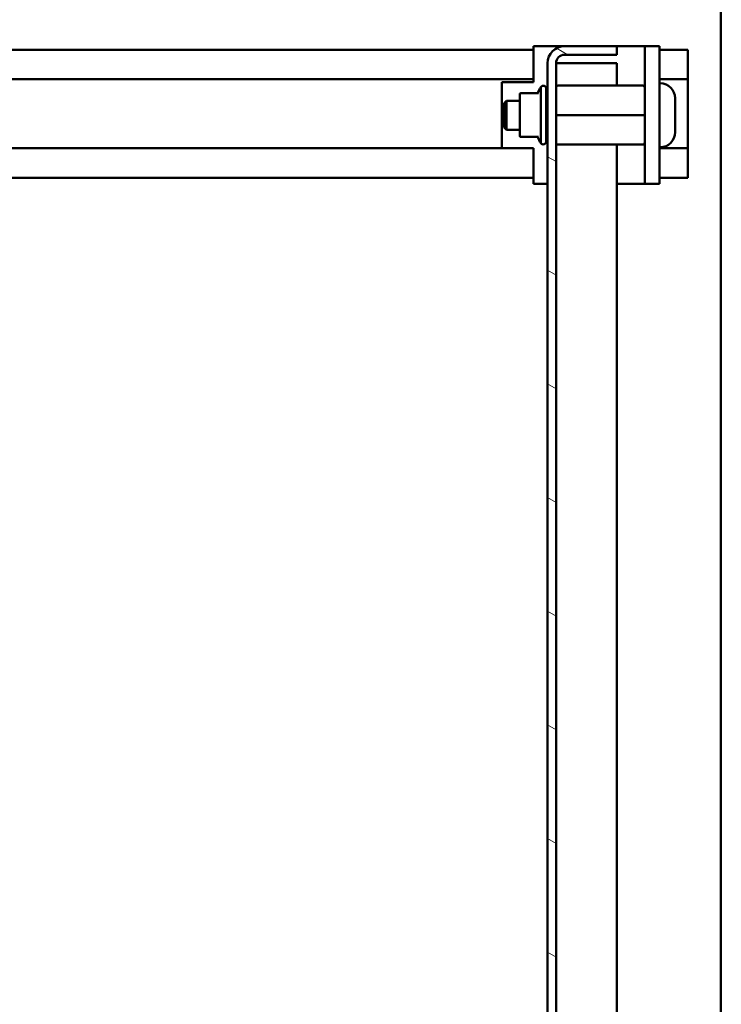
# Model space of a CAD drawing. Units: inches. Extents: x 5 to 215, y -4 to 167.
# Drawn here: x 172 to 181, y 114 to 126 of the extents above; entities that cross this region are included whole.
import ezdxf

# ---------------------------------------------------------------- set-up
doc = ezdxf.new("R2010")
doc.units = ezdxf.units.IN
doc.header["$LTSCALE"] = 10
doc.header["$MEASUREMENT"] = 0
for name, color, linetype, lineweight in [('Hatch (ANSI)', 7, 'Continuous', 18), ('Symbol (ANSI)', 7, 'Continuous', 25), ('Visible (ANSI)', 7, 'Continuous', 50)]:
    doc.layers.add(name, color=color, linetype=linetype, lineweight=lineweight)
doc.styles.add('Note Text (ANSI)', font='tahoma.ttf')
doc.dimstyles.new('Default (ANSI)$7', dxfattribs={"dimscale": 10, "dimtxt": 0.14, "dimasz": 0.098425, "dimexe": 0.125, "dimexo": 0.0625, "dimgap": 0.031496, "dimtad": 0, "dimtih": 1, "dimtoh": 1, "dimrnd": 1e-08, "dimzin": 4, "dimdsep": 46, "dimtxsty": 'Note Text (ANSI)', "dimcen": 0.09, "dimdle": 0.393701, "dimclrd": 256, "dimclre": 256, "dimclrt": 256, "dimadec": 0, "dimazin": 1, "dimtfac": 0.857143, "dimtofl": 0, "dimtmove": 0, "dimatfit": 3, "dimfxl": 1, "dimtolj": 1, "dimtzin": 4, "dimlwd": -1, "dimlwe": -1, "dimarcsym": 0})

msp = doc.modelspace()

# ---------------------------------------------------------------- hatches: boundary and pattern name
at = {"layer": 'Hatch (ANSI)'}
h = msp.add_hatch(dxfattribs=at)
h.set_pattern_fill('ANSI31', color=256, scale=10, angle=105.0002, style=0)
edge = h.paths.add_edge_path()
edge.add_line((179.3388, 125.9339), (180.002, 125.9339))
edge.add_line((180.002, 125.9339), (180.002, 126.0423))
edge.add_line((180.002, 126.0423), (179.3388, 126.0423))
edge.add_ellipse((179.3388, 125.8255), major_axis=(0, 0.2168), ratio=1, start_angle=0, end_angle=90)
edge.add_line((179.122, 125.8255), (179.122, 84.1114))
edge.add_line((179.122, 84.1114), (179.122, 78.1114))
edge.add_line((179.122, 78.1114), (179.122, 77.4076))
edge.add_line((179.122, 77.4076), (179.122, 76.4406))
edge.add_line((179.122, 76.4406), (179.122, 73.3962))
edge.add_line((179.122, 73.3962), (179.122, 73.0218))
edge.add_line((179.122, 73.0218), (179.122, 69.8498))
edge.add_line((179.122, 69.8498), (179.122, 69.4754))
edge.add_line((179.122, 69.4754), (179.122, 48.2591))
edge.add_ellipse((179.3388, 48.2591), major_axis=(-0.2168, 0), ratio=1, start_angle=0, end_angle=90)
edge.add_line((179.3388, 48.0423), (180.002, 48.0423))
edge.add_line((180.002, 48.0423), (180.002, 48.1507))
edge.add_line((180.002, 48.1507), (179.3388, 48.1507))
edge.add_ellipse((179.3388, 48.2591), major_axis=(0, -0.1084), ratio=1, start_angle=270, end_angle=360, ccw=False)
edge.add_line((179.2304, 48.2591), (179.2304, 125.8255))
edge.add_ellipse((179.3388, 125.8255), major_axis=(-0.1084, 0), ratio=1, start_angle=270, end_angle=360, ccw=False)

# ---------------------------------------------------------------- linework, layer by layer
at = {"layer": 'Visible (ANSI)'}
for p, q in [((181.3208, 40.1429), (181.3208, 129.9766)), ((178.9424, 125.9973), (157.9043, 125.9973)), ((178.9424, 126.0423), (179.3388, 126.0423)), ((178.9424, 126.0423), (178.9424, 125.5873)), ((180.002, 126.0423), (179.3388, 126.0423)), ((180.002, 125.9339), (180.002, 126.0423)), ((180.002, 126.0423), (180.1684, 126.0423)), ((180.1684, 126.0423), (180.3554, 126.0423)), ((180.3554, 126.0423), (180.3554, 124.2923)), ((180.3554, 126.0423), (180.5424, 126.0423)), ((180.5424, 126.0423), (180.5424, 124.2923)), ((180.9043, 125.9973), (180.5424, 125.9973)), ((180.9043, 125.9973), (180.9043, 125.8533)), ((179.122, 125.8255), (179.122, 48.2591)), ((179.2304, 48.2591), (179.2304, 125.8255)), ((179.3388, 125.8255), (179.2304, 125.8255)), ((179.3388, 125.9339), (180.002, 125.9339)), ((180.002, 125.8255), (179.3388, 125.8255)), ((180.002, 125.5423), (180.002, 125.8255)), ((180.9043, 125.7663), (180.9043, 125.8533)), ((180.9043, 125.7663), (180.9043, 125.6223)), ((178.9424, 125.6223), (157.9043, 125.6223)), ((178.9164, 125.5873), (178.5424, 125.5873)), ((178.5424, 124.7473), (178.5424, 125.5873)), ((178.9164, 125.5873), (178.9424, 125.5873)), ((180.9043, 125.6223), (180.5424, 125.6223)), ((180.5424, 125.5712), (180.5524, 125.5712)), ((180.9043, 125.6223), (180.9043, 124.7473)), ((178.7799, 125.4448), (178.7805, 125.4448)), ((178.7799, 125.4448), (178.7814, 125.4448)), ((178.7805, 125.4448), (178.7815, 125.4448)), ((178.7815, 125.4448), (178.7834, 125.4448)), ((178.7832, 125.4448), (178.7834, 125.4448)), ((178.7834, 125.4448), (178.7865, 125.4448)), ((178.7865, 125.4448), (178.7907, 125.4448)), ((178.7907, 125.4448), (179.0076, 125.4448)), ((179.0354, 125.5231), (179.0354, 124.8114)), ((179.1054, 125.5014), (179.1054, 124.8331)), ((179.2554, 125.5423), (180.3304, 125.5423)), ((178.5694, 125.3189), (178.5994, 125.3489)), ((178.5694, 125.3189), (178.5694, 125.0109)), ((178.5994, 125.3489), (178.5994, 124.9809)), ((178.7694, 125.3489), (178.5994, 125.3489)), ((178.7694, 124.9116), (178.7694, 125.4229)), ((179.122, 125.3489), (179.1054, 125.3489)), ((180.7424, 124.9487), (180.7424, 125.3812)), ((179.2554, 125.1673), (179.2304, 125.1673)), ((179.2554, 125.1673), (180.3304, 125.1673)), ((180.3304, 125.1673), (180.3554, 125.1673)), ((178.5694, 125.0109), (178.5994, 124.9809)), ((178.7694, 124.9809), (178.5994, 124.9809)), ((179.122, 124.9809), (179.1054, 124.9809)), ((178.77, 124.8989), (178.77, 124.8989)), ((178.7815, 124.8898), (178.7799, 124.8898)), ((178.7814, 124.8898), (178.7804, 124.8898)), ((178.7832, 124.8898), (178.7814, 124.8898)), ((178.7864, 124.8898), (178.7832, 124.8898)), ((178.7907, 124.8898), (178.7864, 124.8898)), ((178.7865, 124.8898), (178.7864, 124.8898)), ((178.7907, 124.8898), (179.0076, 124.8898)), ((179.0076, 124.8898), (179.0076, 124.8898)), ((178.5426, 124.7473), (157.9043, 124.7473)), ((178.9164, 124.7473), (178.5426, 124.7473)), ((178.9164, 124.7473), (178.9424, 124.7473)), ((178.9424, 124.2923), (178.9424, 124.7473)), ((179.2554, 124.7923), (180.3304, 124.7923)), ((180.002, 87.4173), (180.002, 124.7923)), ((180.5424, 124.7587), (180.5524, 124.7587)), ((180.9043, 124.7473), (180.5424, 124.7473)), ((180.9043, 124.6033), (180.9043, 124.7473)), ((180.9043, 124.6033), (180.9043, 124.5163)), ((180.9043, 124.3723), (180.9043, 124.5163)), ((178.9424, 124.3723), (157.9043, 124.3723)), ((180.9043, 124.3723), (180.5424, 124.3723)), ((178.9424, 124.2923), (179.122, 124.2923)), ((180.002, 124.2923), (180.1684, 124.2923)), ((180.1684, 124.2923), (180.3554, 124.2923)), ((180.3554, 124.2923), (180.5424, 124.2923))]:
    msp.add_line(p, q, dxfattribs=at)
for centre, radius, start, end in [((179.3388, 125.8255), 0.2168, 90, 180), ((179.3388, 125.8255), 0.1084, 90, 180), ((180.5524, 125.3812), 0.19, 0, 90), ((178.9889, 125.4548), 0.01, 270, 336.03207), ((179.6356, 125.1673), 0.6977, 149.33687, 156.03207), ((179.067, 125.5014), 0.0384, 0, 145.55034), ((178.9106, 125.4229), 0.1412, 174.81294, 180), ((180.5524, 124.9487), 0.19, 270, 0), ((178.9106, 124.9116), 0.1412, 180, 185.18706), ((178.9889, 124.8798), 0.01, 23.96793, 90), ((179.6356, 125.1673), 0.6977, 203.96793, 210.66313), ((179.067, 124.8331), 0.0384, 214.44966, 0)]:
    msp.add_arc(centre, radius, start, end, dxfattribs=at)
for centre, major_axis, start_param, end_param in [((179.2554, 125.5173), (0, -0.025), 3.1416142, 4.7124225), ((180.3304, 125.5173), (0, -0.025), 1.5707628, 3.1415711), ((179.2554, 124.8173), (0, 0.025), 1.5707628, 3.1415711), ((180.3304, 124.8173), (0, 0.025), 3.1416142, 4.7124225)]:
    msp.add_ellipse(centre, major_axis=major_axis, ratio=0.9999968, start_param=start_param, end_param=end_param, dxfattribs=at)
for points, knots in [([(178.77, 125.4357), (178.7701, 125.4367), (178.7703, 125.4378), (178.7712, 125.4398), (178.7718, 125.4407), (178.7732, 125.4423), (178.7741, 125.4429), (178.7759, 125.444), (178.7769, 125.4444), (178.7786, 125.4447), (178.7793, 125.4448), (178.7799, 125.4448)], [0, 0, 0, 0, 0.008175684, 0.008175684, 0.016266104, 0.016266104, 0.024359573, 0.024359573, 0.032452935, 0.032452935, 0.037448062, 0.037448062, 0.037448062, 0.037448062]), ([(178.7799, 124.8898), (178.7795, 124.8898), (178.7791, 124.8898), (178.7783, 124.8899), (178.7779, 124.89), (178.7765, 124.8903), (178.7755, 124.8907), (178.7737, 124.8919), (178.7729, 124.8926), (178.7715, 124.8942), (178.771, 124.8952), (178.7703, 124.897), (178.77, 124.8979), (178.77, 124.8989)], [0, 0, 0, 0, 0.003076928, 0.003076928, 0.006109513, 0.006109513, 0.014202922, 0.014202922, 0.022295039, 0.022295039, 0.030423384, 0.030423384, 0.037464948, 0.037464948, 0.037464948, 0.037464948])]:
    msp.add_open_spline(points, degree=3, knots=knots, dxfattribs=at)

# ---------------------------------------------------------------- leaders
at = {"layer": 'Symbol (ANSI)', "annotation_type": 0, "has_hookline": 1, "hookline_direction": 1, "text_width": 10.7455}
msp.add_leader([(193.0495, 121.2016), (176.3811, 140.6091), (175.3968, 140.6091)], dimstyle='Default (ANSI)$7', override={"dimtad": 0}, dxfattribs=at)

doc.saveas('drawing.dxf')
